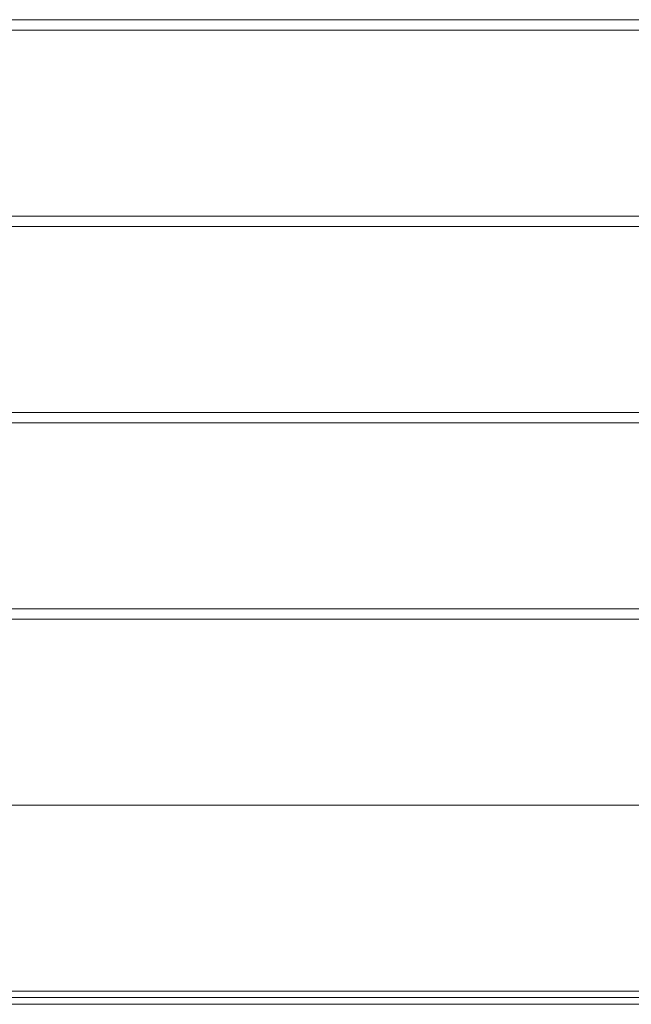
# Model space of a CAD drawing. Units: millimetres. Extents: x -2129 to 4742, y -3697 to 7314.
# Drawn here: x 2366 to 2662, y -1423 to -947 of the extents above; entities that cross this region are included whole.
import ezdxf

# ---------------------------------------------------------------- set-up
doc = ezdxf.new("R2010")
doc.units = ezdxf.units.MM
doc.header["$MEASUREMENT"] = 0
for name, color, linetype, lineweight in [('A_Ном._пера__7', 7, 'Continuous', 18), ('B_Ном._пера__7', 7, 'Continuous', 18), ('C_Ном._пера__7', 7, 'Continuous', 18)]:
    doc.layers.add(name, color=color, linetype=linetype, lineweight=lineweight)

msp = doc.modelspace()

# ---------------------------------------------------------------- linework, layer by layer
at = {"layer": 'A_Ном._пера__7', "color": 7, "linetype": 'Continuous', "lineweight": 18}
msp.add_lwpolyline([(2253.24, -1419.92), (3074.24, -1419.92)], dxfattribs=at)
at = {"layer": 'B_Ном._пера__7', "color": 7, "linetype": 'Continuous', "lineweight": 18}
msp.add_lwpolyline([(2238.44, -1423.29), (3087.45, -1423.29)], dxfattribs=at)
msp.add_lwpolyline([(2238.44, -1423.29), (3087.45, -1423.29)], dxfattribs=at)
at = {"layer": 'C_Ном._пера__7', "color": 7, "linetype": 'Continuous', "lineweight": 18}
for points in [[(2154.43, -946.86), (3168.84, -946.86)], [(3168.84, -951.86), (2154.43, -951.86)], [(2154.43, -1041.86), (3168.84, -1041.86)], [(3168.84, -1046.86), (2154.43, -1046.86)], [(2154.43, -1136.86), (3168.84, -1136.86)], [(3168.84, -1141.86), (2154.43, -1141.86)], [(2154.43, -1231.86), (3168.84, -1231.86)], [(3168.83, -1236.86), (2154.43, -1236.86)], [(2154.43, -1326.86), (3168.83, -1326.86)], [(3168.83, -1326.86), (2154.43, -1326.86)], [(2149.43, -1416.86), (3173.83, -1416.86)]]:
    msp.add_lwpolyline(points, dxfattribs=at)

doc.saveas('drawing.dxf')
